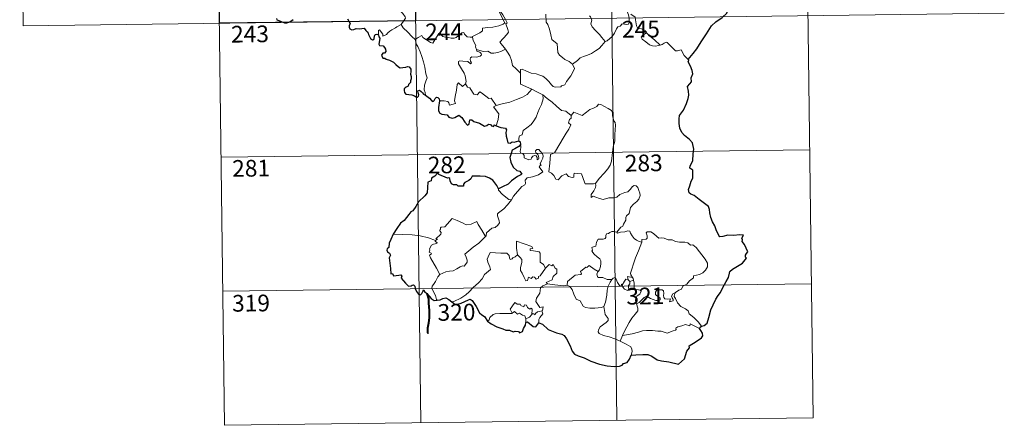
# Model space of a CAD drawing. Units: metres. Extents: x 586484 to 590976, y 4698502 to 4701528.
# Drawn here: x 586759 to 587202, y 4700258 to 4700440 of the extents above; entities that cross this region are included whole.
import ezdxf
from ezdxf.enums import TextEntityAlignment as Align

# ---------------------------------------------------------------- set-up
doc = ezdxf.new("R2010")
doc.units = ezdxf.units.M
doc.header["$MEASUREMENT"] = 0
doc.layers.add('Level 63', color=7, linetype='Continuous', lineweight=0)
doc.styles.add('Arial', font='ARIAL.TTF', dxfattribs={"height": 0.2})

msp = doc.modelspace()

# ---------------------------------------------------------------- linework, layer by layer
at = {"layer": 'Level 63', "linetype": 'Continuous', "lineweight": 0}
for points in [[(586935.9, 4700560.37, -0.74), (586939.75, 4700259.22, -0.74)], [(587024.18, 4700561.49, -0.74), (587028.02, 4700260.35, -0.74)], [(587112.45, 4700562.62, -0.74), (587116.3, 4700261.49, -0.74)], [(586759.35, 4700558.11, -0.74), (586760.89, 4700437.65, -0.74)], [(586847.62, 4700559.24, -0.74), (586851.48, 4700258.1, -0.74)], [(586972.83, 4700458.71, -0.74), (586973.13, 4700456.87, -0.74), (586973.12, 4700454.31, -0.74), (586972.93, 4700452.63, -0.74), (586973.74, 4700450.87, -0.74), (586974.08, 4700449.8, -0.74), (586975, 4700447.78, -0.74), (586975.45, 4700446.16, -0.74), (586974.67, 4700444.75, -0.74), (586975.75, 4700442.46, -0.74), (586977.56, 4700439.05, -0.74), (586976.87, 4700438.46, -0.74), (586974.89, 4700437.68, -0.74), (586972.16, 4700437.1, -0.74), (586969.96, 4700436.97, -0.74), (586967.47, 4700436.57, -0.74), (586967.5, 4700435.43, -0.74), (586966.32, 4700434.53, -0.74), (586963.09, 4700432.9, -0.74), (586963.08, 4700432.57, -0.74)], [(586926.16, 4700449.13, -0.74), (586927.3, 4700448.18, -0.74), (586928.37, 4700446.84, -0.74), (586929.88, 4700445.09, -0.74), (586931.66, 4700443.13, -0.74), (586932.78, 4700441.77, -0.74), (586932.88, 4700441.12, -0.74), (586932.32, 4700440.13, -0.74), (586931, 4700438.25, -0.74)], [(586977.88, 4700427.2, -0.74), (586975.39, 4700430.37, -0.74), (586978.42, 4700433.7, -0.74), (586979.28, 4700434.79, -0.74), (586978.96, 4700435.95, -0.74), (586978.03, 4700438.52, -0.74), (586978.69, 4700438.97, -0.74), (586977.88, 4700440.56, -0.74), (586976.71, 4700442.54, -0.74), (586975.7, 4700444.03, -0.74), (586975.62, 4700445.3, -0.74), (586979.26, 4700445.8, -0.74), (586980.39, 4700446.22, -0.74), (586980.66, 4700446.85, -0.74), (586980.31, 4700449.19, -0.74), (586979.85, 4700451.42, -0.74), (586979.55, 4700452.63, -0.74), (586979.92, 4700453.15, -0.74)], [(587031.75, 4700446.68, -0.74), (587031.92, 4700445.46, -0.74), (587032.63, 4700444.16, -0.74), (587033.25, 4700442.62, -0.74), (587033.45, 4700441.06, -0.74), (587033.54, 4700439.18, -0.74), (587033.15, 4700438.47, -0.74), (587032.24, 4700438.29, -0.74), (587030.36, 4700438.53, -0.74), (587029.5, 4700437.57, -0.74), (587028.34, 4700437.14, -0.74), (587027.77, 4700436.31, -0.74), (587026.91, 4700434.42, -0.74), (587025.8, 4700432.92, -0.74), (587023.63, 4700430.89, -0.74), (587022.76, 4700430.6, -0.74)], [(586760.89, 4700437.65, -0.74), (587202.26, 4700443.29, -0.74)], [(586996.09, 4700442.95, -0.74), (586996.2, 4700439.33, -0.74), (586996.99, 4700438.24, -0.74), (586997.71, 4700436.21, -0.74), (586998.24, 4700433.56, -0.74), (586998.66, 4700431.49, -0.74), (587001.18, 4700429.57, -0.74), (587001.26, 4700427.62, -0.74), (587001.46, 4700425.72, -0.74), (587002.21, 4700424.41, -0.74), (587003.5, 4700423.45, -0.74), (587004.63, 4700422.57, -0.74), (587006.5, 4700421.63, -0.74), (587007.98, 4700420.36, -0.74)], [(587022.76, 4700430.6, -0.74), (587021.19, 4700432.35, -0.74), (587020.22, 4700433.79, -0.74), (587018.36, 4700435.6, -0.74), (587016.82, 4700437.27, -0.74), (587016.26, 4700438.54, -0.74), (587016.69, 4700440.23, -0.74), (587016.09, 4700441.71, -0.74), (587015.67, 4700442.11, -0.74)], [(587041.29, 4700434.49, -0.74), (587040.75, 4700435.57, -0.74), (587039.06, 4700436.25, -0.74), (587037.41, 4700436.4, -0.74), (587036.75, 4700437.64, -0.74), (587036.35, 4700440.3, -0.74), (587036.17, 4700441.57, -0.74), (587034.19, 4700442.87, -0.74)], [(586931, 4700438.25, -0.74), (586929.01, 4700437.22, -0.74), (586928.37, 4700436.79, -0.74), (586926.68, 4700435.92, -0.74), (586925.78, 4700435.24, -0.74), (586925.02, 4700434.54, -0.74), (586924.33, 4700433.69, -0.74), (586922.77, 4700433.06, -0.74), (586922.75, 4700433.84, -0.74), (586921.25, 4700435.84, -0.74), (586920.7, 4700435.5, -0.74), (586920.77, 4700434.81, -0.74), (586920.69, 4700433.55, -0.74)], [(586931, 4700438.25, -0.74), (586931.9, 4700436.81, -0.74), (586933.91, 4700434.85, -0.74), (586935.81, 4700432.92, -0.74), (586937.25, 4700431.45, -0.74)], [(586937.25, 4700431.45, -0.74), (586938.62, 4700432.36, -0.74), (586940.29, 4700433.31, -0.74), (586940.67, 4700432.48, -0.74), (586942.32, 4700431.39, -0.74), (586944.11, 4700430.12, -0.74), (586945.16, 4700429.87, -0.74), (586946.14, 4700431.4, -0.74), (586947.87, 4700434.21, -0.74), (586948.44, 4700434.45, -0.74), (586949.06, 4700433.43, -0.74), (586949.72, 4700432.82, -0.74), (586950.87, 4700432.57, -0.74), (586952.08, 4700432.44, -0.74), (586953.45, 4700432.1, -0.74), (586954.83, 4700432.05, -0.74), (586955.64, 4700432.34, -0.74), (586956.58, 4700433.1, -0.74), (586958.31, 4700434.48, -0.74), (586959.18, 4700434.58, -0.74), (586959.5, 4700433.85, -0.74), (586960.66, 4700432.71, -0.74), (586961.99, 4700432.51, -0.74), (586963.08, 4700432.57, -0.74)], [(586941.93, 4700406.47, -0.74), (586941.79, 4700407.66, -0.74), (586941.33, 4700408.81, -0.74), (586941.51, 4700410.97, -0.74), (586942, 4700412.82, -0.74), (586942.7, 4700414.24, -0.74), (586942.07, 4700416.08, -0.74), (586941.59, 4700419.13, -0.74), (586940.94, 4700421.44, -0.74), (586940.23, 4700423.83, -0.74), (586939.44, 4700426.02, -0.74), (586938.42, 4700428.38, -0.74), (586937.83, 4700429.19, -0.74), (586937.25, 4700431.45, -0.74)], [(586963.08, 4700432.57, -0.74), (586963.29, 4700431.02, -0.74), (586964.47, 4700428.8, -0.74), (586964.45, 4700428.19, -0.74), (586964.8, 4700426.94, -0.74)], [(587041.29, 4700434.49, -0.74), (587039.54, 4700433.24, -0.74), (587038.85, 4700432.59, -0.74), (587039.32, 4700431.63, -0.74), (587040.99, 4700430.47, -0.74), (587042.66, 4700429.12, -0.74), (587044, 4700428.64, -0.74), (587045.38, 4700428.57, -0.74), (587046.76, 4700428.79, -0.74), (587047.46, 4700429.03, -0.74)], [(587047.46, 4700429.03, -0.74), (587044.94, 4700431.39, -0.74), (587042.84, 4700433.04, -0.74), (587041.29, 4700434.49, -0.74)], [(586964.8, 4700426.94, -0.74), (586965.01, 4700426.25, -0.74), (586966.3, 4700425.81, -0.74), (586966.95, 4700425.29, -0.74), (586967.14, 4700424.55, -0.74), (586966.44, 4700424.01, -0.74), (586964.9, 4700423.56, -0.74), (586962.81, 4700423.66, -0.74), (586962.12, 4700423.28, -0.74), (586962, 4700422.69, -0.74), (586962.19, 4700421.82, -0.74), (586962.55, 4700421.05, -0.74), (586962.08, 4700420.54, -0.74), (586960.97, 4700421.61, -0.74), (586958.72, 4700421.81, -0.74), (586957.35, 4700421.89, -0.74), (586956.68, 4700421.55, -0.74), (586956.79, 4700420.62, -0.74), (586958.12, 4700418.29, -0.74), (586959.23, 4700416.44, -0.74), (586959.8, 4700415.13, -0.74), (586960.22, 4700412.57, -0.74), (586959.94, 4700411.61, -0.74)], [(586964.8, 4700426.94, -0.74), (586966.32, 4700426.55, -0.74), (586968.04, 4700426.14, -0.74), (586969.9, 4700426.21, -0.74), (586971.48, 4700425.33, -0.74), (586972.66, 4700425.33, -0.74), (586974.37, 4700425.69, -0.74), (586976.12, 4700426.2, -0.74)], [(586976.12, 4700426.2, -0.74), (586977.88, 4700427.2, -0.74)], [(586984.66, 4700416.41, -0.74), (586982.7, 4700418.35, -0.74), (586981.06, 4700419.83, -0.74), (586980.62, 4700422.11, -0.74), (586979.78, 4700424.1, -0.74), (586978.74, 4700425.74, -0.74), (586977.88, 4700427.2, -0.74)], [(587007.98, 4700420.36, -0.74), (587010.3, 4700422.07, -0.74), (587011.54, 4700423.22, -0.74), (587012.98, 4700423.89, -0.74), (587014.7, 4700424.49, -0.74), (587016.5, 4700425.19, -0.74), (587018.43, 4700426.43, -0.74), (587020.04, 4700427.41, -0.74), (587021.18, 4700428.84, -0.74), (587022.76, 4700430.6, -0.74)], [(587060.12, 4700422.5, -0.74), (587058.3, 4700424.25, -0.74), (587056.85, 4700426.84, -0.74), (587055.27, 4700426.36, -0.74), (587054.39, 4700426.4, -0.74), (587053.45, 4700427.3, -0.74), (587050.62, 4700430.09, -0.74), (587050.12, 4700430.37, -0.74), (587049.24, 4700429.91, -0.74), (587048.28, 4700429.27, -0.74), (587047.46, 4700429.03, -0.74)], [(586984.66, 4700416.41, -0.74), (586984.66, 4700418.02, -0.74), (586985.33, 4700418.23, -0.74), (586987.33, 4700417.22, -0.74), (586989.36, 4700416.42, -0.74), (586991.65, 4700416.06, -0.74), (586993.39, 4700415.49, -0.74), (586994.72, 4700414.99, -0.74), (586996.09, 4700413.91, -0.74), (586997.43, 4700412.63, -0.74), (586998.54, 4700411.14, -0.74), (586999.25, 4700410.39, -0.74), (587000.27, 4700410.04, -0.74), (587002.79, 4700410.3, -0.74), (587003.1, 4700410.72, -0.74), (587004.54, 4700411.2, -0.74), (587005.26, 4700412.68, -0.74), (587007.21, 4700415.2, -0.74), (587008.37, 4700417.07, -0.74), (587008.89, 4700418.43, -0.74), (587007.98, 4700420.36, -0.74)], [(586989.8, 4700409.22, -0.74), (586984.64, 4700411.41, -0.74), (586984.66, 4700416.41, -0.74)], [(586948.22, 4700403.91, -0.74), (586950.32, 4700403.95, -0.74), (586951.98, 4700403.67, -0.74), (586952.44, 4700403.1, -0.74), (586952.63, 4700402, -0.74), (586955.35, 4700402.81, -0.74), (586954.87, 4700403.95, -0.74), (586955.17, 4700405.9, -0.74), (586955.77, 4700408.79, -0.74), (586956.12, 4700411.22, -0.74), (586956.8, 4700412.03, -0.74), (586958.57, 4700410.33, -0.74), (586959.94, 4700411.61, -0.74)], [(586959.94, 4700411.61, -0.74), (586960.78, 4700410.14, -0.74), (586961.88, 4700409.75, -0.74), (586963.04, 4700407.82, -0.74), (586963.7, 4700406.96, -0.74), (586965.12, 4700406.67, -0.74), (586966.35, 4700408.03, -0.74), (586967.13, 4700407.57, -0.74), (586970.31, 4700404.97, -0.74), (586971.36, 4700405.13, -0.74), (586973.62, 4700401.81, -0.74)], [(586973.62, 4700401.81, -0.74), (586976.37, 4700402.54, -0.74), (586979.76, 4700403.39, -0.74), (586982.87, 4700404.51, -0.74), (586985.47, 4700405.52, -0.74), (586987.66, 4700406.79, -0.74), (586989.8, 4700409.22, -0.74)], [(586989.8, 4700409.22, -0.74), (586992.26, 4700407.9, -0.74), (586994.67, 4700406.68, -0.74)], [(586983.89, 4700385.9, -0.74), (586983.87, 4700387.18, -0.74), (586984.17, 4700388.21, -0.74), (586985.42, 4700388.69, -0.74), (586985.81, 4700390.55, -0.74), (586987.47, 4700391.83, -0.74), (586989.42, 4700393.36, -0.74), (586990.62, 4700394.99, -0.74), (586991.63, 4700396.64, -0.74), (586992.4, 4700398.64, -0.74), (586993.18, 4700400.43, -0.74), (586994.04, 4700402.31, -0.74), (586994.79, 4700404.85, -0.74), (586994.67, 4700406.68, -0.74)], [(586994.67, 4700406.68, -0.74), (586996.67, 4700404.99, -0.74), (586998.84, 4700403.31, -0.74), (587000.79, 4700401.55, -0.74), (587003.09, 4700399.63, -0.74), (587004.97, 4700399.29, -0.74), (587007.46, 4700397.36, -0.74)], [(586973.62, 4700401.81, -0.74), (586972.48, 4700401.19, -0.74), (586974.88, 4700398.04, -0.74), (586974.58, 4700395.55, -0.74), (586973.7, 4700392.77, -0.74)], [(587026.28, 4700383.29, -0.74), (587027.03, 4700385.76, -0.74), (587027.12, 4700388.81, -0.74), (587027.38, 4700392.94, -0.74), (587027.16, 4700394.25, -0.74), (587026.56, 4700394.94, -0.74), (587026.01, 4700397.26, -0.74), (587026, 4700398.58, -0.74), (587025.55, 4700399.57, -0.74), (587024, 4700400.51, -0.74), (587020.75, 4700402.34, -0.74), (587019.76, 4700402.44, -0.74), (587019.02, 4700401.39, -0.74), (587017.5, 4700400.67, -0.74), (587015.75, 4700400.03, -0.74), (587014.25, 4700398.88, -0.74), (587012.39, 4700397.37, -0.74), (587008.67, 4700398.85, -0.74), (587007.46, 4700397.36, -0.74)], [(587007.46, 4700397.36, -0.74), (587007.37, 4700396.17, -0.74), (587006.71, 4700395.54, -0.74), (587006.26, 4700394.06, -0.74), (587007.28, 4700393.2, -0.74), (587006.41, 4700391.23, -0.74), (587005.2, 4700389.47, -0.74), (587003.86, 4700387.16, -0.74), (587002.37, 4700384.6, -0.74), (586999.92, 4700380.63, -0.74), (586998.15, 4700379.83, -0.74), (586997.86, 4700375.91, -0.74), (586997.31, 4700371.99, -0.74), (586998.53, 4700371.49, -0.74), (586999.68, 4700370.37, -0.74), (587000.54, 4700368.69, -0.74), (587001.54, 4700368.45, -0.74), (587003.15, 4700370.19, -0.74), (587005.23, 4700371.14, -0.74), (587006.16, 4700369.92, -0.74), (587007.94, 4700369.49, -0.74), (587008.55, 4700369.67, -0.74), (587008.68, 4700370.54, -0.74), (587008.72, 4700371.5, -0.74), (587012.08, 4700371.1, -0.74), (587013.38, 4700367.39, -0.74), (587013.79, 4700366.57, -0.74), (587017.48, 4700366.57, -0.74), (587018.32, 4700366.81, -0.74)], [(586980.53, 4700359.44, -0.74), (586981.53, 4700361.07, -0.74), (586985.3, 4700365.4, -0.74), (586986.57, 4700366.12, -0.74), (586986.81, 4700366.83, -0.74), (586986.66, 4700368.28, -0.74), (586987.7, 4700369.33, -0.74), (586990.06, 4700369.82, -0.74), (586992.69, 4700370.63, -0.74), (586994.68, 4700372.04, -0.74), (586993.03, 4700374.32, -0.74), (586993.3, 4700374.71, -0.74), (586993.92, 4700374.92, -0.74), (586993.52, 4700375.55, -0.74), (586994.13, 4700377, -0.74), (586994.72, 4700378.11, -0.74), (586994.87, 4700379.17, -0.74), (586994.57, 4700380.06, -0.74), (586993.54, 4700381.31, -0.74), (586992.83, 4700382.06, -0.74), (586992.02, 4700382.03, -0.74), (586991.36, 4700381.51, -0.74), (586991.48, 4700380.6, -0.74), (586992.38, 4700379.84, -0.74), (586992.79, 4700379.12, -0.74), (586992.92, 4700378.24, -0.74), (586992.66, 4700377.74, -0.74), (586992.17, 4700377.44, -0.74), (586992.17, 4700378.41, -0.74), (586991.75, 4700379.19, -0.74), (586991.09, 4700379.4, -0.74), (586990.16, 4700379, -0.74), (586989.64, 4700378.26, -0.74), (586989.4, 4700377.69, -0.74), (586988.31, 4700377.37, -0.74), (586986.32, 4700378.33, -0.74), (586986.23, 4700379.39, -0.74), (586985.73, 4700380.23, -0.74), (586984.75, 4700380.43, -0.74), (586984.42, 4700381.21, -0.74), (586984.83, 4700383.01, -0.74), (586984.85, 4700383.75, -0.74), (586984.7, 4700384.25, -0.74)], [(587018.32, 4700366.81, -0.74), (587019.97, 4700369.08, -0.74), (587022.22, 4700371.36, -0.74), (587023.89, 4700373.44, -0.74), (587025.02, 4700375.04, -0.74), (587025.52, 4700376.77, -0.74), (587026.06, 4700380.7, -0.74), (587026.28, 4700383.29, -0.74)], [(586849.94, 4700378.56, -0.74), (587114.76, 4700381.94, -0.74)], [(587018.32, 4700366.81, -0.74), (587018.5, 4700365.94, -0.74), (587018.34, 4700364.92, -0.74), (587017.56, 4700363.51, -0.74), (587016.47, 4700361.88, -0.74), (587016.35, 4700360.48, -0.74), (587017.28, 4700361.02, -0.74), (587018.55, 4700360.57, -0.74), (587020.17, 4700359.99, -0.74), (587021.78, 4700359.53, -0.74), (587024.42, 4700360.27, -0.74), (587026.63, 4700360.31, -0.74), (587027.93, 4700360.67, -0.74), (587029.3, 4700361.81, -0.74), (587031.5, 4700362.78, -0.74), (587032.92, 4700363.11, -0.74), (587034.01, 4700364.06, -0.74), (587034.94, 4700365.41, -0.74), (587035.72, 4700365.81, -0.74), (587036.72, 4700365.71, -0.74), (587037.42, 4700364.92, -0.74), (587037.9, 4700363.68, -0.74), (587038.28, 4700362.42, -0.74), (587038.41, 4700361.41, -0.74), (587037.8, 4700359.73, -0.74), (587037, 4700358.75, -0.74), (587035.5, 4700357.46, -0.74), (587034.13, 4700355.97, -0.74), (587033.5, 4700353.32, -0.74), (587032.32, 4700352.29, -0.74), (587032.02, 4700351.45, -0.74), (587031.99, 4700350.29, -0.74), (587030.91, 4700348.43, -0.74), (587030.6, 4700347.57, -0.74), (587029.81, 4700347.15, -0.74), (587027.94, 4700344.96, -0.74)], [(586974.73, 4700364.32, -0.74), (586974.72, 4700363.81, -0.74), (586976.55, 4700361.82, -0.74), (586979.41, 4700359.52, -0.74), (586980.53, 4700359.44, -0.74)], [(586980.53, 4700359.44, -0.74), (586978.77, 4700357.22, -0.74), (586977.14, 4700355.42, -0.74), (586975.93, 4700354.43, -0.74), (586974.71, 4700353.58, -0.74), (586974.35, 4700353.09, -0.74), (586974.24, 4700352.3, -0.74), (586975.05, 4700350.03, -0.74), (586975.14, 4700349.14, -0.74), (586974.47, 4700348.03, -0.74), (586973.26, 4700347.03, -0.74), (586971.7, 4700346.69, -0.74), (586969.3, 4700344.61, -0.74), (586969.2, 4700343.21, -0.74), (586968.84, 4700342.99, -0.74)], [(586946.44, 4700341.11, -0.74), (586947.32, 4700341.73, -0.74), (586946.61, 4700341.94, -0.74), (586948.85, 4700344.07, -0.74), (586948.96, 4700344.8, -0.74), (586948.31, 4700345.48, -0.74), (586948.3, 4700345.96, -0.74), (586948.68, 4700346.17, -0.74), (586948.63, 4700346.87, -0.74), (586948.87, 4700347.17, -0.74), (586950.61, 4700347.27, -0.74), (586953.82, 4700351.02, -0.74), (586956.13, 4700350.17, -0.74), (586958.53, 4700349.15, -0.74), (586960.2, 4700348.16, -0.74), (586962.48, 4700348.56, -0.74), (586964.95, 4700349.66, -0.74), (586965.58, 4700348.32, -0.74), (586967.23, 4700345.83, -0.74), (586968.84, 4700342.99, -0.74)], [(586946.44, 4700341.11, -0.74), (586943.19, 4700342.36, -0.74), (586939.57, 4700343.31, -0.74), (586935.93, 4700343.68, -0.74), (586931.7, 4700343.86, -0.74), (586927.33, 4700344.02, -0.74)], [(586968.84, 4700342.99, -0.74), (586967.64, 4700341.7, -0.74), (586965.83, 4700339.98, -0.74), (586963.32, 4700338.18, -0.74)], [(587027.94, 4700344.96, -0.74), (587026.51, 4700345.21, -0.74), (587025.74, 4700345.27, -0.74), (587024.8, 4700344.79, -0.74), (587024.14, 4700344.33, -0.74), (587023.35, 4700344.15, -0.74), (587023.02, 4700343.36, -0.74), (587023.05, 4700342.57, -0.74), (587022.7, 4700342.04, -0.74), (587021.85, 4700341.7, -0.74), (587020.58, 4700341.8, -0.74), (587019.56, 4700341.79, -0.74), (587018.83, 4700340.43, -0.74), (587018.56, 4700338.63, -0.74), (587017.76, 4700338.5, -0.74), (587016.72, 4700338.08, -0.74), (587016.98, 4700336.87, -0.74), (587016.75, 4700336.33, -0.74), (587017.78, 4700335, -0.74), (587019.1, 4700333.83, -0.74), (587020.29, 4700332.88, -0.74), (587020.72, 4700332.06, -0.74), (587020.83, 4700330.84, -0.74), (587020.65, 4700329.44, -0.74), (587020.24, 4700328.03, -0.74), (587019.59, 4700327.24, -0.74)], [(587039.21, 4700340.41, -0.74), (587038.01, 4700340.66, -0.74), (587036.78, 4700341.27, -0.74), (587035.78, 4700342.01, -0.74), (587034.79, 4700343.19, -0.74), (587034.16, 4700344.46, -0.74), (587033.86, 4700345.4, -0.74), (587032.93, 4700345.53, -0.74), (587031.57, 4700345.02, -0.74), (587029.62, 4700344.87, -0.74), (587028.26, 4700344.53, -0.74), (587027.94, 4700344.96, -0.74)], [(587054.33, 4700317.8, -0.74), (587055.86, 4700318.78, -0.74), (587057.07, 4700319.23, -0.74), (587057.59, 4700320.66, -0.74), (587059.39, 4700321.47, -0.74), (587060.59, 4700322.96, -0.74), (587062.48, 4700324.4, -0.74), (587062.48, 4700325.22, -0.74), (587065.1, 4700325.93, -0.74), (587066.71, 4700326.64, -0.74), (587067.86, 4700327.9, -0.74), (587068.76, 4700329.27, -0.74), (587068.78, 4700330.93, -0.74), (587067.72, 4700332.75, -0.74), (587063.71, 4700338.06, -0.74), (587062.08, 4700339.17, -0.74), (587061.12, 4700339.07, -0.74), (587059.95, 4700340.11, -0.74), (587058.58, 4700340.46, -0.74), (587056.2, 4700340.35, -0.74), (587054.28, 4700340.67, -0.74), (587052.78, 4700341.5, -0.74), (587051.02, 4700341.42, -0.74), (587049.26, 4700342.27, -0.74), (587048.24, 4700342.34, -0.74), (587046.86, 4700342.19, -0.74), (587045.9, 4700342.94, -0.74), (587044.5, 4700344.35, -0.74), (587043.21, 4700345.08, -0.74), (587041.63, 4700345.13, -0.74), (587041.14, 4700344.55, -0.74), (587041.56, 4700343.26, -0.74), (587041.68, 4700342.26, -0.74), (587041.19, 4700341.7, -0.74), (587039.23, 4700341.65, -0.74), (587039.21, 4700340.41, -0.74)], [(586948.37, 4700325.91, -0.74), (586946.82, 4700328.71, -0.74), (586944.1, 4700333.33, -0.74), (586943.71, 4700334.58, -0.74), (586944.56, 4700335.11, -0.74), (586944.51, 4700335.46, -0.74), (586943.52, 4700335.96, -0.74), (586943.85, 4700336.78, -0.74), (586943.65, 4700337.38, -0.74), (586944.64, 4700338.99, -0.74), (586945.53, 4700339.56, -0.74), (586946.95, 4700339.84, -0.74), (586947.15, 4700340.06, -0.74), (586946.3, 4700340.83, -0.74), (586946.44, 4700341.11, -0.74)], [(586963.32, 4700338.18, -0.74), (586961.41, 4700336.57, -0.74), (586959.62, 4700334.95, -0.74), (586960.25, 4700333.72, -0.74), (586960.68, 4700332.33, -0.74), (586960.63, 4700331.38, -0.74), (586959.83, 4700330.32, -0.74), (586959.23, 4700329.6, -0.74), (586958.51, 4700329.77, -0.74), (586957.48, 4700329.4, -0.74), (586956.06, 4700328.36, -0.74), (586954.34, 4700327.58, -0.74), (586952.71, 4700327.4, -0.74), (586951.04, 4700327.03, -0.74), (586949.63, 4700326.41, -0.74), (586948.37, 4700325.91, -0.74)], [(586990.2, 4700337.59, -0.74), (586989.72, 4700338.51, -0.74), (586982.81, 4700340.8, -0.74), (586982.86, 4700337.71, -0.74), (586983.28, 4700334.7, -0.74)], [(587039.21, 4700340.41, -0.74), (587037.66, 4700336.5, -0.74), (587036.36, 4700333.44, -0.74), (587035.42, 4700330.68, -0.74), (587034.75, 4700328.22, -0.74), (587034.1, 4700326.45, -0.74), (587034.25, 4700325.74, -0.74), (587035.02, 4700324.57, -0.74)], [(586983.28, 4700334.7, -0.74), (586982.22, 4700333.75, -0.74), (586981.12, 4700333.44, -0.74), (586980.81, 4700332.93, -0.74), (586980.02, 4700332.68, -0.74), (586979.7, 4700333.36, -0.74), (586979.53, 4700334.4, -0.74), (586978.54, 4700335.46, -0.74), (586975.77, 4700335.44, -0.74), (586971, 4700335.77, -0.74), (586970.11, 4700333.8, -0.74), (586969.6, 4700332.81, -0.74), (586969.92, 4700331.41, -0.74), (586970.86, 4700329.31, -0.74), (586971.09, 4700328.19, -0.74), (586968.37, 4700325.82, -0.74), (586967.45, 4700323.93, -0.74), (586965.77, 4700322.15, -0.74), (586963.39, 4700319.99, -0.74), (586961.57, 4700318.16, -0.74), (586960.01, 4700316.71, -0.74), (586957.73, 4700315.29, -0.74), (586954.68, 4700313.79, -0.74), (586953.7, 4700313.54, -0.74)], [(586995.81, 4700328.77, -0.74), (586993.43, 4700325.31, -0.74), (586992.69, 4700324.95, -0.74), (586992.78, 4700324.25, -0.74), (586991.71, 4700323.77, -0.74), (586990.96, 4700324.69, -0.74), (586990.11, 4700324.88, -0.74), (586989.46, 4700324.05, -0.74), (586988.24, 4700324.71, -0.74), (586987.77, 4700323.22, -0.74), (586987.03, 4700323.09, -0.74), (586986.31, 4700324.49, -0.74), (586985.33, 4700326.55, -0.74), (586984.63, 4700327.62, -0.74), (586984.68, 4700328.87, -0.74), (586985.27, 4700331.4, -0.74), (586985.19, 4700332.56, -0.74), (586984.52, 4700333.5, -0.74), (586983.28, 4700334.7, -0.74)], [(586995.81, 4700328.77, -0.74), (586994.97, 4700330.33, -0.74), (586993.49, 4700331.48, -0.74), (586993.51, 4700335.46, -0.74), (586993.05, 4700336.08, -0.74), (586990.44, 4700336.52, -0.74), (586989.05, 4700336.66, -0.74), (586989.01, 4700337.49, -0.74), (586990.2, 4700337.59, -0.74)], [(586996.75, 4700321.69, -0.74), (586996.11, 4700322.25, -0.74), (586998.94, 4700323.44, -0.74), (586999.3, 4700324.94, -0.74), (587000.9, 4700326.54, -0.74), (587000.9, 4700328.31, -0.74), (587000.2, 4700328.8, -0.74), (586999.25, 4700330.4, -0.74), (586998.74, 4700329.78, -0.74), (586997.54, 4700330.32, -0.74), (586995.81, 4700328.77, -0.74)], [(587019.59, 4700327.24, -0.74), (587017.74, 4700328.3, -0.74), (587015.55, 4700329.9, -0.74), (587014.4, 4700328.98, -0.74), (587014.03, 4700329.25, -0.74), (587011.62, 4700327.16, -0.74), (587012.03, 4700326.18, -0.74), (587011.76, 4700325.9, -0.74), (587009.24, 4700325.59, -0.74), (587005.77, 4700322.68, -0.74), (587005.65, 4700321.06, -0.74)], [(586948.37, 4700325.91, -0.74), (586947.44, 4700324.89, -0.74), (586946.37, 4700322.8, -0.74), (586945.49, 4700321.41, -0.74), (586944.83, 4700320.59, -0.74), (586944.79, 4700319.53, -0.74), (586946.35, 4700316.47, -0.74), (586946.88, 4700314.64, -0.74), (586947.12, 4700314.32, -0.74)], [(587025.66, 4700323.59, -0.74), (587023.63, 4700323.7, -0.74), (587021.67, 4700324.5, -0.74), (587019.7, 4700324.46, -0.74), (587019.2, 4700324.88, -0.74), (587019, 4700326.17, -0.74), (587019.59, 4700327.24, -0.74)], [(587035.02, 4700324.57, -0.74), (587032.76, 4700324.91, -0.74), (587033.04, 4700323.48, -0.74)], [(586850.71, 4700318.33, -0.74), (587115.53, 4700321.71, -0.74)], [(586994.2, 4700309.6, -0.74), (586994.59, 4700309.67, -0.74), (586994.89, 4700311.37, -0.74), (586993.4, 4700311.01, -0.74), (586991.51, 4700313.81, -0.74), (586991.85, 4700315.23, -0.74), (586993.32, 4700317.46, -0.74), (586993.7, 4700319.85, -0.74), (586994.63, 4700320.8, -0.74), (586996.75, 4700321.69, -0.74)], [(587005.65, 4700321.06, -0.74), (587004.15, 4700320.72, -0.74), (587000.14, 4700321.24, -0.74), (586996.75, 4700321.69, -0.74)], [(587022.15, 4700311.57, -0.74), (587021.03, 4700311.1, -0.74), (587018.13, 4700310.79, -0.74), (587015.84, 4700310.72, -0.74), (587013.92, 4700311.09, -0.74), (587012.89, 4700311.67, -0.74), (587011.5, 4700314.02, -0.74), (587009.71, 4700314.79, -0.74), (587008.6, 4700316.97, -0.74), (587007.8, 4700319.21, -0.74), (587006.81, 4700320.55, -0.74), (587005.65, 4700321.06, -0.74)], [(587022.15, 4700311.57, -0.74), (587022.82, 4700313.38, -0.74), (587023.41, 4700316.53, -0.74), (587023.63, 4700318.83, -0.74), (587024.08, 4700320.62, -0.74), (587024.94, 4700322.37, -0.74), (587025.66, 4700323.59, -0.74)], [(587030.29, 4700321.15, -0.74), (587030.04, 4700321.57, -0.74), (587029.88, 4700320.67, -0.74), (587029.16, 4700320.87, -0.74), (587028.22, 4700322.32, -0.74), (587027.66, 4700323.77, -0.74), (587027, 4700324.51, -0.74), (587026.25, 4700324.26, -0.74), (587025.66, 4700323.59, -0.74)], [(587033.04, 4700323.48, -0.74), (587031.96, 4700323.73, -0.74), (587031.36, 4700322.84, -0.74), (587030.29, 4700321.15, -0.74)], [(587030.29, 4700321.15, -0.74), (587030.65, 4700320.18, -0.74), (587031.43, 4700319.23, -0.74), (587032.79, 4700318.76, -0.74), (587033.64, 4700318.9, -0.74)], [(587033.04, 4700323.48, -0.74), (587033.74, 4700322.78, -0.74)], [(587033.74, 4700322.78, -0.74), (587033.74, 4700321.75, -0.74), (587033.26, 4700320.86, -0.74), (587033.21, 4700319.85, -0.74), (587033.64, 4700318.9, -0.74)], [(587033.74, 4700322.78, -0.74), (587035.46, 4700323.33, -0.74)], [(587035.02, 4700324.57, -0.74), (587035.25, 4700324.05, -0.74), (587035.46, 4700323.33, -0.74)], [(587035.46, 4700323.33, -0.74), (587035.7, 4700322, -0.74), (587035.77, 4700320.46, -0.74), (587035.79, 4700319.18, -0.74)], [(587033.64, 4700318.9, -0.74), (587034.72, 4700319.2, -0.74), (587035.79, 4700319.18, -0.74)], [(587035.79, 4700319.18, -0.74), (587037.73, 4700318.94, -0.74), (587038.41, 4700318.81, -0.74), (587038.86, 4700318.33, -0.74), (587038.37, 4700317.01, -0.74), (587037.15, 4700316.25, -0.74), (587036.49, 4700315.21, -0.74), (587036.36, 4700314.13, -0.74), (587036.79, 4700312.7, -0.74)], [(587036.79, 4700312.7, -0.74), (587038.02, 4700313.24, -0.74), (587040.24, 4700315.6, -0.74), (587041.31, 4700316.19, -0.74), (587043.06, 4700315.09, -0.74), (587045.46, 4700314.23, -0.74), (587046.83, 4700314.13, -0.74), (587047.44, 4700314.46, -0.74), (587047.46, 4700315.17, -0.74), (587046.73, 4700315.81, -0.74), (587045.79, 4700316.47, -0.74), (587045.41, 4700316.91, -0.74), (587045.38, 4700317.92, -0.74), (587045.87, 4700318.73, -0.74), (587047.12, 4700319.05, -0.74), (587048.3, 4700319.04, -0.74), (587049.02, 4700318.58, -0.74), (587049.17, 4700317.38, -0.74), (587048.99, 4700316.45, -0.74), (587049.06, 4700315.57, -0.74), (587049.6, 4700314.97, -0.74), (587050.66, 4700314.85, -0.74), (587052.17, 4700314.94, -0.74), (587051.62, 4700313.62, -0.74), (587053.27, 4700314.05, -0.74), (587053.37, 4700314.57, -0.74), (587052.86, 4700315.32, -0.74), (587052.62, 4700316.1, -0.74), (587053.09, 4700317.24, -0.74), (587054.33, 4700317.8, -0.74)], [(587066.09, 4700302.68, -0.74), (587064.5, 4700304.54, -0.74), (587062.6, 4700306.61, -0.74), (587060.57, 4700308.13, -0.74), (587060.09, 4700309.51, -0.74), (587058.85, 4700310.48, -0.74), (587056.74, 4700311.54, -0.74), (587055.3, 4700313.07, -0.74), (587054.31, 4700315.16, -0.74), (587053.78, 4700316.01, -0.74), (587053.89, 4700316.93, -0.74), (587054.33, 4700317.8, -0.74)], [(586980.83, 4700308.5, -0.74), (586980.48, 4700309.39, -0.74), (586979.92, 4700310.26, -0.74), (586980.72, 4700311.33, -0.74), (586982.01, 4700313.23, -0.74), (586983.14, 4700312.53, -0.74), (586984.54, 4700312.6, -0.74), (586984.79, 4700311.93, -0.74), (586986.09, 4700311.39, -0.74), (586986.5, 4700312.27, -0.74), (586987.3, 4700312.1, -0.74), (586987.74, 4700311.12, -0.74), (586988.85, 4700310.25, -0.74), (586989.41, 4700310.77, -0.74), (586989.82, 4700310.26, -0.74), (586989.67, 4700307.9, -0.74)], [(587029.49, 4700295.89, -0.74), (587027.13, 4700296.89, -0.74), (587024.54, 4700297.88, -0.74), (587021.97, 4700298.46, -0.74), (587020.03, 4700299.41, -0.74), (587019.56, 4700300.09, -0.74), (587019.7, 4700301.08, -0.74), (587020.5, 4700302.36, -0.74), (587023.15, 4700304.24, -0.74), (587024.09, 4700305.19, -0.74), (587024.09, 4700306.1, -0.74), (587022.76, 4700307.87, -0.74), (587022.15, 4700311.57, -0.74)], [(587036.79, 4700312.7, -0.74), (587037.44, 4700310.78, -0.74), (587037.42, 4700309.48, -0.74), (587036.26, 4700308.05, -0.74), (587034.75, 4700306.31, -0.74), (587033.54, 4700304.23, -0.74), (587032.43, 4700302.35, -0.74), (587031.41, 4700300.45, -0.74), (587030.52, 4700298.39, -0.74)], [(586969.83, 4700304.97, -0.74), (586970.49, 4700305.49, -0.74), (586970.84, 4700306.53, -0.74), (586972.33, 4700307.87, -0.74), (586973.27, 4700308.2, -0.74), (586975.35, 4700308.38, -0.74), (586978.34, 4700308.38, -0.74), (586980.66, 4700308.28, -0.74), (586980.83, 4700308.5, -0.74)], [(586987.09, 4700305.96, -0.74), (586986.6, 4700307.27, -0.74), (586985.6, 4700307.53, -0.74), (586984.12, 4700308.49, -0.74), (586983.34, 4700308.05, -0.74), (586981.89, 4700309.27, -0.74), (586980.83, 4700308.5, -0.74)], [(586989.67, 4700307.9, -0.74), (586988.69, 4700306.77, -0.74), (586987.09, 4700305.96, -0.74)], [(586989.67, 4700307.9, -0.74), (586990.01, 4700308.28, -0.74), (586990.6, 4700308.22, -0.74), (586991.23, 4700307.72, -0.74), (586991.36, 4700308.33, -0.74), (586992.24, 4700309.13, -0.74), (586993.14, 4700309.3, -0.74), (586994.2, 4700309.6, -0.74)], [(586994.2, 4700309.6, -0.74), (586994.69, 4700308.21, -0.74), (586993.34, 4700306.56, -0.74), (586992.88, 4700305.64, -0.74), (586992.89, 4700304.19, -0.74)], [(586987.09, 4700305.96, -0.74), (586987.07, 4700304.33, -0.74)], [(587065.19, 4700301.64, -0.74), (587060.9, 4700303.63, -0.74), (587060.8, 4700302.79, -0.74), (587058.81, 4700303.35, -0.74), (587057.16, 4700302.82, -0.74), (587055.42, 4700302.36, -0.74), (587054.51, 4700301.7, -0.74), (587054.64, 4700301.12, -0.74), (587054.41, 4700300.82, -0.74), (587053.24, 4700300.59, -0.74), (587050.54, 4700299.46, -0.74), (587049.2, 4700300, -0.74), (587047.88, 4700300.44, -0.74), (587046.47, 4700300.44, -0.74), (587043.99, 4700300.76, -0.74), (587041.3, 4700300.67, -0.74), (587039.53, 4700300.55, -0.74), (587037.74, 4700300.02, -0.74), (587034.81, 4700299.24, -0.74), (587030.52, 4700298.39, -0.74)], [(587030.52, 4700298.39, -0.74), (587029.49, 4700295.89, -0.74)], [(587034.44, 4700289.69, -0.74), (587034.79, 4700291.29, -0.74), (587034.78, 4700292.38, -0.74), (587034.26, 4700293.31, -0.74), (587032.1, 4700294.56, -0.74), (587029.49, 4700295.89, -0.74)], [(586851.48, 4700258.1, -0.74), (587116.3, 4700261.49, -0.74)]]:
    msp.add_polyline3d(points, dxfattribs=at)
at = {"layer": 'Level 63', "linetype": 'Continuous', "lineweight": 30}
msp.add_polyline3d([(586936.67, 4700500.13, -0.74), (586937.44, 4700439.91, -0.74), (586849.17, 4700438.78, -0.74), (586848.4, 4700499.01, -0.74), (586936.67, 4700500.13, -0.74)], close=True, dxfattribs=at)
for points in [[(587060.12, 4700422.5, -0.74), (587062.34, 4700425.29, -0.74), (587063.9, 4700427.31, -0.74), (587065.95, 4700430.47, -0.74), (587068.27, 4700434.02, -0.74), (587070.55, 4700437.59, -0.74), (587072.56, 4700439.38, -0.74), (587075.31, 4700441.35, -0.74), (587077.48, 4700443.31, -0.74), (587078.21, 4700445.58, -0.74), (587078.15, 4700447.45, -0.74), (587077.54, 4700448.1, -0.74), (587077.34, 4700449.78, -0.74), (587076.52, 4700451.36, -0.74), (587075.17, 4700451.74, -0.74), (587073.42, 4700451.51, -0.74), (587072.56, 4700450.58, -0.74), (587071.1, 4700451.84, -0.74), (587070.18, 4700453.13, -0.74), (587070.28, 4700454.64, -0.74)], [(586874.9, 4700440.97, -0.74), (586875.03, 4700440.34, -0.74), (586875.88, 4700440.08, -0.74), (586877.04, 4700439.55, -0.74), (586878.45, 4700439.01, -0.74), (586879.49, 4700439.07, -0.74), (586880.8, 4700439.51, -0.74), (586882.39, 4700440.45, -0.74)], [(586906.83, 4700440.78, -0.74), (586908.02, 4700438.65, -0.74), (586907.62, 4700437.67, -0.74), (586907.49, 4700437, -0.74), (586907.93, 4700436.32, -0.74), (586908.79, 4700435.81, -0.74), (586909.65, 4700436, -0.74), (586910.76, 4700436.45, -0.74), (586912.02, 4700436.37, -0.74), (586913.32, 4700436.46, -0.74), (586914.36, 4700436.59, -0.74), (586915.02, 4700435.54, -0.74), (586915.58, 4700434.91, -0.74), (586916.16, 4700434.28, -0.74), (586916.22, 4700433.69, -0.74), (586917.21, 4700432.02, -0.74), (586918.06, 4700431.33, -0.74), (586918.63, 4700431.44, -0.74), (586918.87, 4700431.97, -0.74), (586918.94, 4700433.02, -0.74), (586919.28, 4700433.69, -0.74), (586920.02, 4700433.85, -0.74), (586920.69, 4700433.55, -0.74)], [(586920.69, 4700433.55, -0.74), (586920.97, 4700432.7, -0.74), (586921.28, 4700432.08, -0.74), (586920.98, 4700430.11, -0.74), (586920.89, 4700429.47, -0.74), (586921.26, 4700428.83, -0.74), (586922.86, 4700428.65, -0.74), (586923.45, 4700427.98, -0.74), (586923.91, 4700427.12, -0.74), (586924.03, 4700426.1, -0.74), (586923.46, 4700425.38, -0.74), (586922.72, 4700425.34, -0.74), (586922.14, 4700424.41, -0.74), (586922.63, 4700423.11, -0.74), (586923.58, 4700423.16, -0.74), (586924.15, 4700422.65, -0.74), (586925.64, 4700422.16, -0.74), (586927.43, 4700421.34, -0.74), (586928.48, 4700420.24, -0.74), (586929.76, 4700419.17, -0.74), (586930.5, 4700418.72, -0.74), (586931.68, 4700418.85, -0.74), (586933.09, 4700419.05, -0.74), (586933.85, 4700419.42, -0.74), (586934.61, 4700419.23, -0.74), (586935.35, 4700418.12, -0.74), (586935.34, 4700417.15, -0.74), (586935.12, 4700415.91, -0.74), (586935.48, 4700414.81, -0.74), (586935.52, 4700413.77, -0.74), (586935.15, 4700412.9, -0.74), (586935.09, 4700412.21, -0.74), (586934.28, 4700411.22, -0.74), (586934.06, 4700410.56, -0.74), (586933.19, 4700410.12, -0.74), (586932.68, 4700409.84, -0.74), (586932.32, 4700409.32, -0.74), (586932.26, 4700408.61, -0.74), (586932.41, 4700407.65, -0.74), (586933.04, 4700406.98, -0.74), (586934.44, 4700406.72, -0.74), (586935.7, 4700406.59, -0.74), (586936.9, 4700406.18, -0.74), (586938.1, 4700405.48, -0.74), (586938.77, 4700405.99, -0.74), (586938.88, 4700406.67, -0.74), (586938.59, 4700407.55, -0.74), (586938.49, 4700408.45, -0.74), (586939.13, 4700408.68, -0.74), (586939.91, 4700408.17, -0.74), (586940.57, 4700407.58, -0.74), (586940.98, 4700406.94, -0.74), (586941.93, 4700406.47, -0.74)], [(587066.09, 4700302.68, -0.74), (587067.28, 4700302.98, -0.74), (587068.56, 4700303.99, -0.74), (587069.32, 4700306.52, -0.74), (587070.29, 4700310, -0.74), (587071.36, 4700312.24, -0.74), (587072.53, 4700314.83, -0.74), (587073.48, 4700316.39, -0.74), (587074.63, 4700317.72, -0.74), (587075.69, 4700320.05, -0.74), (587077.09, 4700322.75, -0.74), (587078.24, 4700324.53, -0.74), (587078.7, 4700326.45, -0.74), (587078.74, 4700327.18, -0.74), (587079.98, 4700328.22, -0.74), (587082.18, 4700329.68, -0.74), (587084.42, 4700330.96, -0.74), (587086.29, 4700333.24, -0.74), (587085.9, 4700333.7, -0.74), (587085.84, 4700334.53, -0.74), (587086.35, 4700335.32, -0.74), (587086.84, 4700336.09, -0.74), (587085.46, 4700339.3, -0.74), (587084.34, 4700340.73, -0.74), (587084.48, 4700341.47, -0.74), (587084.22, 4700342.15, -0.74), (587084.94, 4700343.54, -0.74), (587083.1, 4700343.64, -0.74), (587080.53, 4700343.43, -0.74), (587077.83, 4700343.49, -0.74), (587075.7, 4700342.97, -0.74), (587074.29, 4700342.87, -0.74), (587073.8, 4700343.47, -0.74), (587072.64, 4700345.9, -0.74), (587072, 4700347.69, -0.74), (587070.94, 4700349.49, -0.74), (587070.23, 4700351.55, -0.74), (587069.87, 4700353.57, -0.74), (587069.68, 4700355.15, -0.74), (587069.13, 4700356.51, -0.74), (587067.42, 4700357.73, -0.74), (587065.05, 4700359.54, -0.74), (587062.78, 4700361.36, -0.74), (587061.22, 4700361.93, -0.74), (587060.53, 4700362.63, -0.74), (587060.25, 4700364.09, -0.74), (587060.78, 4700365.75, -0.74), (587061.37, 4700367.79, -0.74), (587062.16, 4700369.14, -0.74), (587062.12, 4700372.71, -0.74), (587060.85, 4700373.73, -0.74), (587060.99, 4700374.65, -0.74), (587062.22, 4700376.93, -0.74), (587062.31, 4700380.06, -0.74), (587062.54, 4700382.26, -0.74), (587062.01, 4700384.99, -0.74), (587060.69, 4700386.62, -0.74), (587058.39, 4700388.38, -0.74), (587057.15, 4700389.67, -0.74), (587056.3, 4700391.58, -0.74), (587056, 4700393.77, -0.74), (587055.94, 4700395.78, -0.74), (587056.17, 4700397.35, -0.74), (587057.01, 4700398.59, -0.74), (587057.91, 4700399.68, -0.74), (587059.29, 4700402.76, -0.74), (587060.1, 4700404.92, -0.74), (587060.42, 4700406.55, -0.74), (587060.25, 4700408.23, -0.74), (587059.8, 4700410.41, -0.74), (587060.81, 4700411.57, -0.74), (587061.62, 4700412.41, -0.74), (587061.42, 4700414.34, -0.74), (587062.17, 4700416.1, -0.74), (587061.8, 4700417.63, -0.74), (587061.17, 4700419.55, -0.74), (587060.06, 4700421.43, -0.74), (587060.35, 4700422.24, -0.74), (587060.12, 4700422.5, -0.74)], [(586941.93, 4700406.47, -0.74), (586943.62, 4700405.09, -0.74), (586944.63, 4700404.05, -0.74), (586945.41, 4700403.65, -0.74), (586945.85, 4700404.11, -0.74), (586946.18, 4700405.03, -0.74), (586946.87, 4700405.63, -0.74), (586947.48, 4700405.47, -0.74), (586948.02, 4700404.8, -0.74), (586948.22, 4700403.91, -0.74)], [(586948.22, 4700403.91, -0.74), (586947.71, 4700400.93, -0.74), (586947.78, 4700399.48, -0.74), (586948.34, 4700398.4, -0.74), (586949.26, 4700397.91, -0.74), (586951.69, 4700397.68, -0.74), (586952.39, 4700396.59, -0.74), (586953.95, 4700396.17, -0.74), (586955.14, 4700396.5, -0.74), (586956.95, 4700397.51, -0.74), (586958.23, 4700396.48, -0.74), (586959.54, 4700394.31, -0.74), (586960.8, 4700393.06, -0.74), (586961.49, 4700393.53, -0.74), (586961.85, 4700395.37, -0.74), (586962.77, 4700395.39, -0.74), (586963.62, 4700394.6, -0.74), (586966.15, 4700393.95, -0.74), (586968.37, 4700392.6, -0.74), (586969.43, 4700392.85, -0.74), (586970.16, 4700393.41, -0.74), (586971.13, 4700393.24, -0.74), (586971.64, 4700392.65, -0.74), (586972.63, 4700392.41, -0.74), (586972.79, 4700393.11, -0.74), (586973.7, 4700392.77, -0.74)], [(586973.7, 4700392.77, -0.74), (586975.78, 4700391.98, -0.74), (586977.85, 4700391.63, -0.74), (586978.3, 4700390.92, -0.74), (586978.09, 4700389.65, -0.74), (586978.17, 4700388, -0.74), (586978.53, 4700387.03, -0.74), (586978.92, 4700385.12, -0.74), (586979.97, 4700384.85, -0.74), (586980.87, 4700385.55, -0.74), (586981.73, 4700385.33, -0.74), (586983.89, 4700385.9, -0.74)], [(586983.9, 4700383.36, -0.74), (586982.06, 4700382.43, -0.74), (586980.87, 4700381.73, -0.74), (586980.36, 4700380.24, -0.74), (586979.78, 4700378.5, -0.74), (586980.29, 4700376.33, -0.74), (586981.26, 4700374.08, -0.74), (586983, 4700372.68, -0.74), (586984.28, 4700372.39, -0.74), (586985.24, 4700370.92, -0.74), (586984.74, 4700370.73, -0.74), (586983.24, 4700369.97, -0.74), (586980.64, 4700367.97, -0.74), (586979.05, 4700366.52, -0.74), (586976.49, 4700365.24, -0.74), (586974.73, 4700364.32, -0.74)], [(586983.89, 4700385.9, -0.74), (586984.48, 4700385.46, -0.74), (586984.7, 4700384.25, -0.74)], [(586974.73, 4700364.32, -0.74), (586974.03, 4700365.81, -0.74), (586973.12, 4700367.07, -0.74), (586972.17, 4700368.29, -0.74), (586970.73, 4700369.22, -0.74), (586968.93, 4700369.92, -0.74), (586966.52, 4700370.1, -0.74), (586962.91, 4700370.13, -0.74), (586962.24, 4700368.83, -0.74), (586961.39, 4700368.1, -0.74), (586959.52, 4700367.22, -0.74), (586958.96, 4700366.43, -0.74), (586958.92, 4700365.57, -0.74), (586956.64, 4700365.64, -0.74), (586955.93, 4700366.25, -0.74), (586954.54, 4700366.23, -0.74), (586953.56, 4700366.7, -0.74), (586953, 4700368.03, -0.74), (586952.89, 4700368.98, -0.74), (586952.44, 4700369.29, -0.74), (586951.72, 4700369.23, -0.74), (586947.85, 4700370.9, -0.74), (586947.33, 4700371.4, -0.74), (586946.07, 4700370.02, -0.74), (586944.6, 4700369.24, -0.74), (586944.43, 4700367.97, -0.74), (586943, 4700367.43, -0.74), (586942.71, 4700362.56, -0.74), (586941.59, 4700361.17, -0.74), (586938.71, 4700358.55, -0.74), (586937.57, 4700356.4, -0.74), (586936.23, 4700354.47, -0.74), (586935.31, 4700354, -0.74), (586934.47, 4700352.85, -0.74), (586932.27, 4700350.15, -0.74), (586930.61, 4700348.94, -0.74), (586928.99, 4700346.63, -0.74), (586927.33, 4700344.02, -0.74)], [(586927.33, 4700344.02, -0.74), (586926.34, 4700341.62, -0.74), (586925.49, 4700339.91, -0.74), (586925.47, 4700338, -0.74), (586924.66, 4700337.38, -0.74), (586924.44, 4700336.83, -0.74), (586924.82, 4700336.08, -0.74), (586925.69, 4700335.53, -0.74), (586926.18, 4700334.57, -0.74), (586925.62, 4700333.32, -0.74), (586926.08, 4700328.51, -0.74), (586926.35, 4700326.17, -0.74), (586927.07, 4700326.34, -0.74), (586927.56, 4700325.32, -0.74), (586929.84, 4700325.58, -0.74), (586930.77, 4700325.7, -0.74), (586931.2, 4700325.08, -0.74), (586930.95, 4700324.29, -0.74), (586932.88, 4700321.96, -0.74), (586934.32, 4700320.66, -0.74), (586935.46, 4700320.72, -0.74), (586935.95, 4700321.06, -0.74), (586936.52, 4700321.29, -0.74), (586937.12, 4700320.66, -0.74), (586937.23, 4700319.61, -0.74), (586937.83, 4700318.26, -0.74), (586938.7, 4700317.03, -0.74), (586939.6, 4700316.77, -0.74), (586940.28, 4700317.31, -0.74), (586940.63, 4700318.23, -0.74), (586941.09, 4700319, -0.74), (586941.39, 4700318.23, -0.74), (586942.46, 4700317.33, -0.74), (586944.42, 4700315.1, -0.74), (586945.79, 4700314.21, -0.74), (586947.12, 4700314.32, -0.74)], [(586947.12, 4700314.32, -0.74), (586948.55, 4700314.49, -0.74), (586949.7, 4700315.07, -0.74), (586951.06, 4700315.41, -0.74), (586952.38, 4700314.7, -0.74), (586953.7, 4700313.54, -0.74)], [(586953.7, 4700313.54, -0.74), (586955.04, 4700312.6, -0.74), (586956.39, 4700312.53, -0.74), (586957.98, 4700312.98, -0.74), (586961.22, 4700314.49, -0.74), (586962.06, 4700314.79, -0.74), (586962.92, 4700314.12, -0.74), (586964.67, 4700311.49, -0.74), (586966.26, 4700308.6, -0.74), (586967.24, 4700307.73, -0.74), (586968.42, 4700307.02, -0.74), (586969.83, 4700304.97, -0.74)], [(586969.83, 4700304.97, -0.74), (586971.46, 4700303.65, -0.74), (586973.95, 4700302.39, -0.74), (586976.73, 4700301.48, -0.74), (586977.96, 4700300.8, -0.74), (586979.65, 4700300.89, -0.74), (586981.37, 4700300.1, -0.74), (586982.28, 4700300.47, -0.74), (586983.71, 4700300.25, -0.74), (586984.21, 4700299.63, -0.74), (586985.49, 4700300.29, -0.74), (586985.92, 4700301.59, -0.74), (586986.92, 4700303.06, -0.74), (586987.07, 4700304.33, -0.74)], [(586987.07, 4700304.33, -0.74), (586987.75, 4700304.64, -0.74), (586990.38, 4700302.56, -0.74), (586991.53, 4700302.36, -0.74), (586992.89, 4700304.19, -0.74)], [(586992.89, 4700304.19, -0.74), (586994.51, 4700303.5, -0.74), (586997.1, 4700301.16, -0.74), (587000.83, 4700299.71, -0.74), (587003.21, 4700299.12, -0.74), (587004.21, 4700298.46, -0.74), (587005.29, 4700296.9, -0.74), (587006.93, 4700293.89, -0.74), (587007.94, 4700291.37, -0.74), (587008.87, 4700290.14, -0.74), (587010.52, 4700289.37, -0.74), (587013.34, 4700288.36, -0.74), (587016.27, 4700286.93, -0.74), (587020.14, 4700285.52, -0.74), (587023.62, 4700284.81, -0.74), (587026.69, 4700284.51, -0.74), (587029.19, 4700284.7, -0.74), (587030.39, 4700285.12, -0.74), (587030.92, 4700285.8, -0.74), (587032.58, 4700286.39, -0.74), (587033.69, 4700287.87, -0.74), (587034.44, 4700289.69, -0.74)], [(587065.19, 4700301.64, -0.74), (587065.46, 4700302.22, -0.74), (587066.09, 4700302.68, -0.74)], [(587034.44, 4700289.69, -0.74), (587036.49, 4700289.77, -0.74), (587039.62, 4700289.95, -0.74), (587041.86, 4700289.94, -0.74), (587043.66, 4700289.23, -0.74), (587046.04, 4700287.59, -0.74), (587048.09, 4700287.01, -0.74), (587051.31, 4700286.65, -0.74), (587055.69, 4700285.62, -0.74), (587058.36, 4700287.99, -0.74), (587059.51, 4700291.37, -0.74), (587060.72, 4700292.96, -0.74), (587060.55, 4700293.88, -0.74), (587063.66, 4700295.83, -0.74), (587066.06, 4700297.34, -0.74), (587066.65, 4700298.27, -0.74), (587066.5, 4700299.52, -0.74), (587065.79, 4700300.7, -0.74), (587065.19, 4700301.64, -0.74)]]:
    msp.add_polyline3d(points, dxfattribs=at)
at = {"layer": 'Level 63', "color": 2, "linetype": 'Continuous', "lineweight": 30}
msp.add_polyline3d([(586984.7, 4700384.25, -0.74), (586983.9, 4700383.36, -0.74)], dxfattribs=at)
at = {"layer": 'Level 63', "linetype": 'Continuous', "lineweight": 40}
msp.add_polyline3d([(586942.46, 4700317.33, -0.74), (586943.17, 4700314.88, -0.74), (586943.2, 4700312.98, -0.74), (586943.56, 4700309.73, -0.74), (586943.61, 4700306.57, -0.74), (586943.23, 4700303.93, -0.74), (586942.74, 4700301.72, -0.74), (586942.77, 4700299.93, -0.74), (586942.99, 4700299.31, -0.74)], dxfattribs=at)

# ---------------------------------------------------------------- texts
at = {"layer": 'Level 63', "linetype": 'Continuous', "lineweight": 13, "style": 'Arial'}
for s, p in [('245', (587038.8, 4700436.18, -0.74)), ('243', (586862.94, 4700433.97, -0.74)), ('244', (586950.24, 4700435.01, -0.74)), ('282', (586951.43, 4700375.15, -0.74)), ('283', (587040.06, 4700376, -0.74)), ('281', (586863.45, 4700373.64, -0.74)), ('319', (586863.41, 4700313.01, -0.74)), ('321', (587040.78, 4700316.22, -0.74)), ('320', (586955.84, 4700308.91, -0.74))]:
    msp.add_text(s, height=7.5, rotation=0.7329, dxfattribs=at).set_placement(p, align=Align.MIDDLE_CENTER)

doc.saveas('drawing.dxf')
